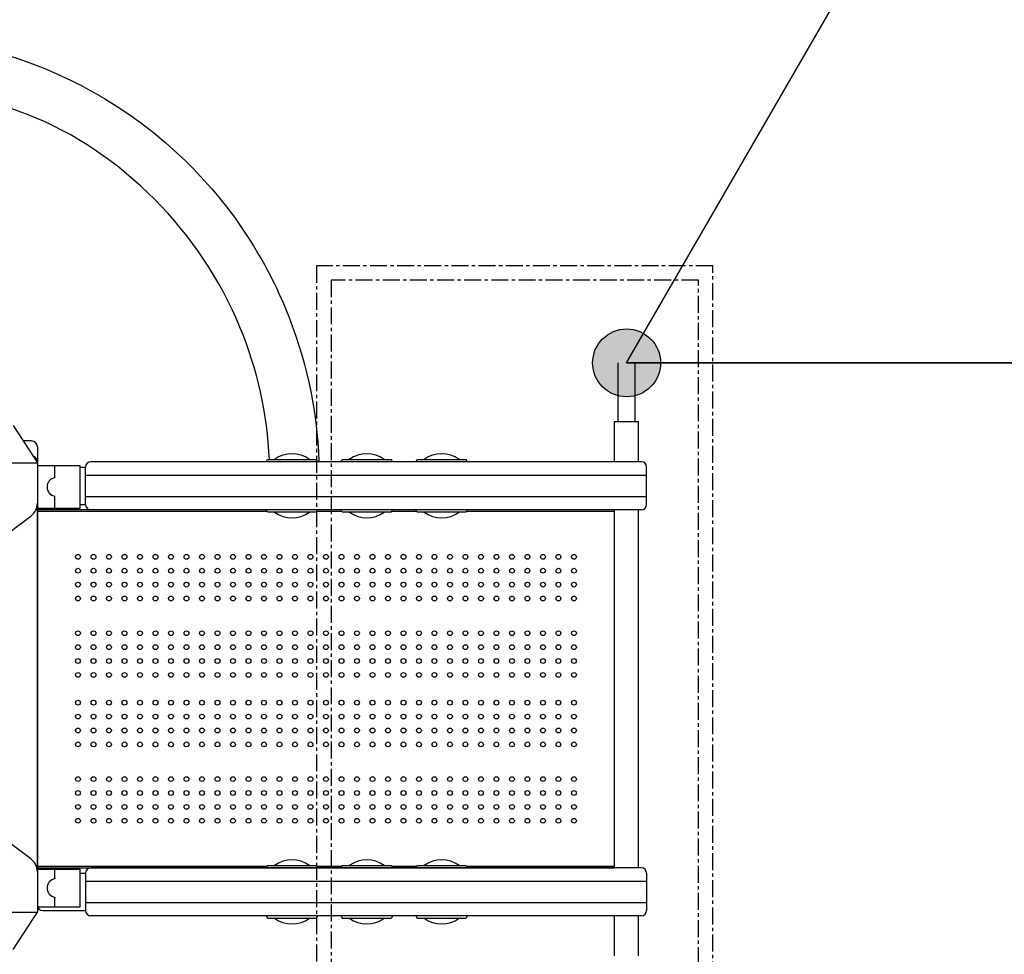
# Model space of a CAD drawing. Units: millimetres. Extents: x -1293 to 15859, y -341 to 11083.
# Drawn here: x 4166 to 6008, y 4163 to 5912 of the extents above; entities that cross this region are included whole.
import ezdxf

# ---------------------------------------------------------------- set-up
doc = ezdxf.new("R2010")
doc.units = ezdxf.units.MM
doc.linetypes.add('CENTER', pattern=[50.8, 31.75, -6.35, 6.35, -6.35])
doc.dimstyles.new('Qitele', dxfattribs={"dimscale": 85, "dimtxt": 4, "dimasz": 5, "dimexe": 4, "dimexo": 0, "dimgap": 3, "dimtad": 1, "dimdec": 0, "dimrnd": 10, "dimzin": 1, "dimtxsty": 'Standard', "dimblk": 'OBLIQUE', "dimcen": 5, "dimdle": 4, "dimclrd": 256, "dimclre": 256, "dimclrt": 256, "dimadec": 0, "dimazin": 0, "dimtfac": 1, "dimtdec": 0, "dimtmove": 0, "dimatfit": 3, "dimldrblk": 'OBLIQUE', "dimfxl": 6, "dimfxlon": 1, "dimlwd": 40, "dimlwe": 30, "dimarcsym": 0})

# ---------------------------------------------------------------- blocks, each defined once
blk = doc.blocks.new('_Oblique')
at = {"color": 0, "linetype": 'ByBlock', "lineweight": -2}
blk.add_line((-0.5, -0.5), (0.5, 0.5), dxfattribs=at)
blk = doc.blocks.new('*D9')
at = {"lineweight": 30, "transparency": 16777216}
for p, q in [((3074.6, 8923.2), (3074.6, 9773.2)), ((12051, 8923.2), (12051, 9773.2))]:
    blk.add_line(p, q, dxfattribs=at)
at = {"lineweight": 40, "transparency": 16777216}
blk.add_line((2734.6, 9433.2), (12391, 9433.2), dxfattribs=at)
at = {"layer": 'Defpoints', "color": 0, "transparency": 16777216}
for p in [(12051, 9433.2), (12051, 5338.3), (3074.6, 5105.5)]:
    blk.add_point(p, dxfattribs=at)
at = {"lineweight": 40, "transparency": 16777216, "xscale": 425, "yscale": 425, "zscale": 425, "rotation": 180}
blk.add_blockref('_Oblique', (3074.6, 9433.2), dxfattribs=at)
at = {"lineweight": 40, "transparency": 16777216, "xscale": 425, "yscale": 425, "zscale": 425}
blk.add_blockref('_Oblique', (12051, 9433.2), dxfattribs=at)
at = {"transparency": 16777216, "insert": (7246.2, 9843.6), "char_height": 297.5, "attachment_point": 5}
blk.add_mtext('9000', dxfattribs=at)
blk = doc.blocks.new('*D10')
at = {"lineweight": 30, "transparency": 16777216}
for p, q in [((1610.5, 9669.6), (1610.5, 10519.6)), ((14178.4, 9669.6), (14178.4, 10519.6))]:
    blk.add_line(p, q, dxfattribs=at)
at = {"lineweight": 40, "transparency": 16777216}
blk.add_line((1270.5, 10179.6), (14518.4, 10179.6), dxfattribs=at)
at = {"layer": 'Defpoints', "color": 0, "transparency": 16777216}
for p in [(14178.4, 10179.6), (1610.5, 6467.1), (14178.4, 5012.1)]:
    blk.add_point(p, dxfattribs=at)
at = {"lineweight": 40, "transparency": 16777216, "xscale": 425, "yscale": 425, "zscale": 425, "rotation": 180}
blk.add_blockref('_Oblique', (1610.5, 10179.6), dxfattribs=at)
at = {"lineweight": 40, "transparency": 16777216, "xscale": 425, "yscale": 425, "zscale": 425}
blk.add_blockref('_Oblique', (14178.4, 10179.6), dxfattribs=at)
at = {"transparency": 16777216, "insert": (7300.1, 10590), "char_height": 297.5, "attachment_point": 5}
blk.add_mtext('12500', dxfattribs=at)
blk = doc.blocks.new('*D7')
at = {"lineweight": 40, "transparency": 16777216}
blk.add_line((1124.2, 8041), (1124.2, 1759.7), dxfattribs=at)
at = {"lineweight": 30, "transparency": 16777216}
for p, q in [((1634.2, 7701), (784.2, 7701)), ((1634.2, 2099.7), (784.2, 2099.7))]:
    blk.add_line(p, q, dxfattribs=at)
at = {"layer": 'Defpoints', "color": 0, "transparency": 16777216}
for p in [(6167.8, 7701), (1124.2, 2099.7), (3781.9, 2099.7)]:
    blk.add_point(p, dxfattribs=at)
at = {"lineweight": 40, "transparency": 16777216, "xscale": 425, "yscale": 425, "zscale": 425}
for p, rotation in [((1124.2, 7701), 90), ((1124.2, 2099.7), 270)]:
    blk.add_blockref('_Oblique', p, dxfattribs=dict(at, rotation=rotation))
at = {"transparency": 16777216, "insert": (713.8, 4214.8), "char_height": 297.5, "attachment_point": 5, "rotation": 90}
blk.add_mtext('5600', dxfattribs=at)
blk = doc.blocks.new('*D8')
at = {"lineweight": 40, "transparency": 16777216}
blk.add_line((400.9, 9361.4), (400.9, 359.7), dxfattribs=at)
at = {"lineweight": 30, "transparency": 16777216}
for p, q in [((910.9, 9021.4), (60.9, 9021.4)), ((910.9, 699.7), (60.9, 699.7))]:
    blk.add_line(p, q, dxfattribs=at)
at = {"layer": 'Defpoints', "color": 0, "transparency": 16777216}
for p in [(5538.5, 9021.4), (400.9, 699.7), (3716, 699.7)]:
    blk.add_point(p, dxfattribs=at)
at = {"lineweight": 40, "transparency": 16777216, "xscale": 425, "yscale": 425, "zscale": 425}
for p, rotation in [((400.9, 9021.4), 90), ((400.9, 699.7), 270)]:
    blk.add_blockref('_Oblique', p, dxfattribs=dict(at, rotation=rotation))
at = {"transparency": 16777216, "insert": (-9.5, 4184.6), "char_height": 297.5, "attachment_point": 5, "rotation": 90}
blk.add_mtext('8320', dxfattribs=at)

msp = doc.modelspace()

# ---------------------------------------------------------------- hatches: boundary and pattern name
h = msp.add_hatch(color=256)
edge = h.paths.add_edge_path()
edge.add_arc((5301.7, 5269.5), 63.5, 90, 450)
h = msp.add_hatch(color=256)
edge = h.paths.add_edge_path()
edge.add_arc((5301.7, 5269.5), 63.5, 0, 360)
at = {"linetype": 'Continuous'}
h = msp.add_hatch(color=7, dxfattribs=at)
edge = h.paths.add_edge_path()
edge.add_arc((5301.7, 5269.5), 63.5, -45, 315)

# ---------------------------------------------------------------- linework, layer by layer
for p, q in [((5301.7, 5269.5), (5911.7, 6326)), ((5301.7, 5269.5), (6521.7, 5269.5)), ((6521.7, 5269.5), (5301.7, 5269.5))]:
    msp.add_line(p, q)
at = {"linetype": 'CENTER'}
for p, q in [((4721.7, 5451.2), (4721.7, 3863.1)), ((5463, 5451.2), (4721.7, 5451.2)), ((5463, 3863.1), (5463, 5451.2)), ((4748.7, 5424.2), (4748.7, 3890.1)), ((5436, 5424.2), (4748.7, 5424.2)), ((5436, 3890.1), (5436, 5424.2))]:
    msp.add_line(p, q, dxfattribs=at)
at = {"color": 7, "linetype": 'Continuous'}
for p, q in [((5285.7, 5159.5), (5285.7, 5269.5)), ((5317.7, 5159.5), (5317.7, 5269.5)), ((5279.2, 5084.5), (5279.2, 5159.5)), ((5279.2, 5159.5), (5324.2, 5159.5)), ((5324.2, 5084.5), (5324.2, 5159.5)), ((4154.2, 5152.3), (4199.2, 5082.3)), ((4188.2, 5123.5), (4172.7, 5123.5)), ((4199.2, 5112.5), (4199.2, 5084.5)), ((4627.6, 5084.5), (4629.6, 5088.5)), ((4629.6, 5088.5), (4721.6, 5088.5)), ((4723.6, 5084.5), (4721.6, 5088.5)), ((4767.6, 5084.5), (4769.6, 5088.5)), ((4769.6, 5088.5), (4861.6, 5088.5)), ((4863.6, 5084.5), (4861.6, 5088.5)), ((4907.6, 5084.5), (4909.6, 5088.5)), ((4909.6, 5088.5), (5001.6, 5088.5)), ((5003.6, 5084.5), (5001.6, 5088.5)), ((3871.1, 5082.3), (4199.2, 5082.3)), ((4199.2, 5082.3), (4199.2, 4997.3)), ((4199.2, 5077.3), (4279.2, 5077.3)), ((4232.2, 5054.8), (4232.2, 5077.3)), ((4279.2, 4997.3), (4279.2, 5077.3)), ((4279.2, 5074.5), (4289.2, 5074.5)), ((4289.2, 5004.5), (4289.2, 5074.5)), ((5329.2, 5084.5), (4299.2, 5084.5)), ((5339.2, 5004.5), (5339.2, 5074.5)), ((4289.2, 5059.5), (5339.2, 5059.5)), ((4232.2, 4997.3), (4232.2, 5019.8)), ((4289.2, 5019.5), (5339.2, 5019.5)), ((4199.2, 4997.3), (4279.2, 4997.3)), ((4199.2, 4321.7), (4199.2, 4997.3)), ((4199.2, 4994.5), (4199.2, 4324.5)), ((5279.2, 4994.5), (4199.2, 4994.5)), ((4279.2, 5004.5), (4289.2, 5004.5)), ((5329.2, 4994.5), (4299.2, 4994.5)), ((4629.6, 4990.5), (4627.6, 4994.5)), ((4721.6, 4990.5), (4723.6, 4994.5)), ((4769.6, 4990.5), (4767.6, 4994.5)), ((4861.6, 4990.5), (4863.6, 4994.5)), ((4909.6, 4990.5), (4907.6, 4994.5)), ((5001.6, 4990.5), (5003.6, 4994.5)), ((5279.2, 4324.5), (5279.2, 4994.5)), ((5279.2, 4324.5), (5279.2, 4994.5)), ((5324.2, 4324.5), (5324.2, 4994.5)), ((4091.3, 4911.5), (4187.2, 4982.8)), ((4199.2, 4992), (4628.8, 4992)), ((4629.6, 4990.5), (4721.6, 4990.5)), ((4722.3, 4992), (4768.8, 4992)), ((4769.6, 4990.5), (4861.6, 4990.5)), ((4862.3, 4992), (4908.8, 4992)), ((4909.6, 4990.5), (5001.6, 4990.5)), ((5002.3, 4992), (5279.2, 4992)), ((4187.2, 4341.1), (4091.3, 4412.5)), ((4628.8, 4327), (4199.2, 4327)), ((4199.2, 4324.5), (5279.2, 4324.5)), ((4199.2, 4321.7), (4279.2, 4321.7)), ((4199.2, 4321.7), (4199.2, 4241.7)), ((4232.2, 4304.2), (4232.2, 4321.7)), ((4279.2, 4251.7), (4279.2, 4321.7)), ((4279.2, 4314.5), (4289.2, 4314.5)), ((4289.2, 4314.5), (4289.2, 4244.5)), ((5329.2, 4324.5), (4299.2, 4324.5)), ((4629.6, 4328.5), (4627.6, 4324.5)), ((4629.6, 4328.5), (4721.6, 4328.5)), ((4721.6, 4328.5), (4723.6, 4324.5)), ((4768.8, 4327), (4722.3, 4327)), ((4769.6, 4328.5), (4767.6, 4324.5)), ((4769.6, 4328.5), (4861.6, 4328.5)), ((4861.6, 4328.5), (4863.6, 4324.5)), ((4908.8, 4327), (4862.3, 4327)), ((4909.6, 4328.5), (4907.6, 4324.5)), ((4909.6, 4328.5), (5001.6, 4328.5)), ((5001.6, 4328.5), (5003.6, 4324.5)), ((5279.2, 4327), (5002.3, 4327)), ((5339.2, 4314.5), (5339.2, 4244.5)), ((4289.2, 4299.5), (5339.2, 4299.5)), ((4232.2, 4251.7), (4232.2, 4269.2)), ((4289.2, 4259.5), (5339.2, 4259.5)), ((3871.1, 4241.7), (4199.2, 4241.7)), ((4154.2, 4171.7), (4199.2, 4241.7)), ((4199.2, 4251.7), (4279.2, 4251.7)), ((4209.2, 4244.5), (4289.2, 4244.5)), ((5329.2, 4234.5), (4299.2, 4234.5)), ((4627.6, 4234.5), (4629.6, 4230.5)), ((4629.6, 4230.5), (4721.6, 4230.5)), ((4723.6, 4234.5), (4721.6, 4230.5)), ((4767.6, 4234.5), (4769.6, 4230.5)), ((4769.6, 4230.5), (4861.6, 4230.5)), ((4863.6, 4234.5), (4861.6, 4230.5)), ((4907.6, 4234.5), (4909.6, 4230.5)), ((4909.6, 4230.5), (5001.6, 4230.5)), ((5003.6, 4234.5), (5001.6, 4230.5)), ((5279.2, 4159.5), (5279.2, 4234.5)), ((5324.2, 4159.5), (5324.2, 4234.5))]:
    msp.add_line(p, q, dxfattribs=at)
msp.add_circle((5301.7, 5269.5), 63.5)
msp.add_circle((5301.7, 5269.5), 63.5)
for centre, radius in [((5301.7, 5269.5), 63.5), ((4275.2, 4906.5), 4.5), ((4304.2, 4906.5), 4.5), ((4333.2, 4906.5), 4.5), ((4362.2, 4906.5), 4.5), ((4391.2, 4906.5), 4.5), ((4420.2, 4906.5), 4.5), ((4449.2, 4906.5), 4.5), ((4478.2, 4906.5), 4.5), ((4507.2, 4906.5), 4.5), ((4536.2, 4906.5), 4.5), ((4565.2, 4906.5), 4.5), ((4594.2, 4906.5), 4.5), ((4623.2, 4906.5), 4.5), ((4652.2, 4906.5), 4.5), ((4681.2, 4906.5), 4.5), ((4710.2, 4906.5), 4.5), ((4739.2, 4906.5), 4.5), ((4768.2, 4906.5), 4.5), ((4797.2, 4906.5), 4.5), ((4826.2, 4906.5), 4.5), ((4855.2, 4906.5), 4.5), ((4884.2, 4906.5), 4.5), ((4913.2, 4906.5), 4.5), ((4942.2, 4906.5), 4.5), ((4971.2, 4906.5), 4.5), ((5000.2, 4906.5), 4.5), ((5029.2, 4906.5), 4.5), ((5058.2, 4906.5), 4.5), ((5087.2, 4906.5), 4.5), ((5116.2, 4906.5), 4.5), ((5145.2, 4906.5), 4.5), ((5174.2, 4906.5), 4.5), ((5203.2, 4906.5), 4.5), ((4275.2, 4880.5), 4.5), ((4304.2, 4880.5), 4.5), ((4333.2, 4880.5), 4.5), ((4362.2, 4880.5), 4.5), ((4391.2, 4880.5), 4.5), ((4420.2, 4880.5), 4.5), ((4449.2, 4880.5), 4.5), ((4478.2, 4880.5), 4.5), ((4507.2, 4880.5), 4.5), ((4536.2, 4880.5), 4.5), ((4565.2, 4880.5), 4.5), ((4594.2, 4880.5), 4.5), ((4623.2, 4880.5), 4.5), ((4652.2, 4880.5), 4.5), ((4681.2, 4880.5), 4.5), ((4710.2, 4880.5), 4.5), ((4739.2, 4880.5), 4.5), ((4768.2, 4880.5), 4.5), ((4797.2, 4880.5), 4.5), ((4826.2, 4880.5), 4.5), ((4855.2, 4880.5), 4.5), ((4884.2, 4880.5), 4.5), ((4913.2, 4880.5), 4.5), ((4942.2, 4880.5), 4.5), ((4971.2, 4880.5), 4.5), ((5000.2, 4880.5), 4.5), ((5029.2, 4880.5), 4.5), ((5058.2, 4880.5), 4.5), ((5087.2, 4880.5), 4.5), ((5116.2, 4880.5), 4.5), ((5145.2, 4880.5), 4.5), ((5174.2, 4880.5), 4.5), ((5203.2, 4880.5), 4.5), ((4275.2, 4854.5), 4.5), ((4304.2, 4854.5), 4.5), ((4333.2, 4854.5), 4.5), ((4362.2, 4854.5), 4.5), ((4391.2, 4854.5), 4.5), ((4420.2, 4854.5), 4.5), ((4449.2, 4854.5), 4.5), ((4478.2, 4854.5), 4.5), ((4507.2, 4854.5), 4.5), ((4536.2, 4854.5), 4.5), ((4565.2, 4854.5), 4.5), ((4594.2, 4854.5), 4.5), ((4623.2, 4854.5), 4.5), ((4652.2, 4854.5), 4.5), ((4681.2, 4854.5), 4.5), ((4710.2, 4854.5), 4.5), ((4739.2, 4854.5), 4.5), ((4768.2, 4854.5), 4.5), ((4797.2, 4854.5), 4.5), ((4826.2, 4854.5), 4.5), ((4855.2, 4854.5), 4.5), ((4884.2, 4854.5), 4.5), ((4913.2, 4854.5), 4.5), ((4942.2, 4854.5), 4.5), ((4971.2, 4854.5), 4.5), ((5000.2, 4854.5), 4.5), ((5029.2, 4854.5), 4.5), ((5058.2, 4854.5), 4.5), ((5087.2, 4854.5), 4.5), ((5116.2, 4854.5), 4.5), ((5145.2, 4854.5), 4.5), ((5174.2, 4854.5), 4.5), ((5203.2, 4854.5), 4.5), ((4275.2, 4828.5), 4.5), ((4304.2, 4828.5), 4.5), ((4333.2, 4828.5), 4.5), ((4362.2, 4828.5), 4.5), ((4391.2, 4828.5), 4.5), ((4420.2, 4828.5), 4.5), ((4449.2, 4828.5), 4.5), ((4478.2, 4828.5), 4.5), ((4507.2, 4828.5), 4.5), ((4536.2, 4828.5), 4.5), ((4565.2, 4828.5), 4.5), ((4594.2, 4828.5), 4.5), ((4623.2, 4828.5), 4.5), ((4652.2, 4828.5), 4.5), ((4681.2, 4828.5), 4.5), ((4710.2, 4828.5), 4.5), ((4739.2, 4828.5), 4.5), ((4768.2, 4828.5), 4.5), ((4797.2, 4828.5), 4.5), ((4826.2, 4828.5), 4.5), ((4855.2, 4828.5), 4.5), ((4884.2, 4828.5), 4.5), ((4913.2, 4828.5), 4.5), ((4942.2, 4828.5), 4.5), ((4971.2, 4828.5), 4.5), ((5000.2, 4828.5), 4.5), ((5029.2, 4828.5), 4.5), ((5058.2, 4828.5), 4.5), ((5087.2, 4828.5), 4.5), ((5116.2, 4828.5), 4.5), ((5145.2, 4828.5), 4.5), ((5174.2, 4828.5), 4.5), ((5203.2, 4828.5), 4.5), ((4275.2, 4763.5), 4.5), ((4304.2, 4763.5), 4.5), ((4333.2, 4763.5), 4.5), ((4362.2, 4763.5), 4.5), ((4391.2, 4763.5), 4.5), ((4420.2, 4763.5), 4.5), ((4449.2, 4763.5), 4.5), ((4478.2, 4763.5), 4.5), ((4507.2, 4763.5), 4.5), ((4536.2, 4763.5), 4.5), ((4565.2, 4763.5), 4.5), ((4594.2, 4763.5), 4.5), ((4623.2, 4763.5), 4.5), ((4652.2, 4763.5), 4.5), ((4681.2, 4763.5), 4.5), ((4710.2, 4763.5), 4.5), ((4739.2, 4763.5), 4.5), ((4768.2, 4763.5), 4.5), ((4797.2, 4763.5), 4.5), ((4826.2, 4763.5), 4.5), ((4855.2, 4763.5), 4.5), ((4884.2, 4763.5), 4.5), ((4913.2, 4763.5), 4.5), ((4942.2, 4763.5), 4.5), ((4971.2, 4763.5), 4.5), ((5000.2, 4763.5), 4.5), ((5029.2, 4763.5), 4.5), ((5058.2, 4763.5), 4.5), ((5087.2, 4763.5), 4.5), ((5116.2, 4763.5), 4.5), ((5145.2, 4763.5), 4.5), ((5174.2, 4763.5), 4.5), ((5203.2, 4763.5), 4.5), ((4275.2, 4737.5), 4.5), ((4304.2, 4737.5), 4.5), ((4333.2, 4737.5), 4.5), ((4362.2, 4737.5), 4.5), ((4391.2, 4737.5), 4.5), ((4420.2, 4737.5), 4.5), ((4449.2, 4737.5), 4.5), ((4478.2, 4737.5), 4.5), ((4507.2, 4737.5), 4.5), ((4536.2, 4737.5), 4.5), ((4565.2, 4737.5), 4.5), ((4594.2, 4737.5), 4.5), ((4623.2, 4737.5), 4.5), ((4652.2, 4737.5), 4.5), ((4681.2, 4737.5), 4.5), ((4710.2, 4737.5), 4.5), ((4739.2, 4737.5), 4.5), ((4768.2, 4737.5), 4.5), ((4797.2, 4737.5), 4.5), ((4826.2, 4737.5), 4.5), ((4855.2, 4737.5), 4.5), ((4884.2, 4737.5), 4.5), ((4913.2, 4737.5), 4.5), ((4942.2, 4737.5), 4.5), ((4971.2, 4737.5), 4.5), ((5000.2, 4737.5), 4.5), ((5029.2, 4737.5), 4.5), ((5058.2, 4737.5), 4.5), ((5087.2, 4737.5), 4.5), ((5116.2, 4737.5), 4.5), ((5145.2, 4737.5), 4.5), ((5174.2, 4737.5), 4.5), ((5203.2, 4737.5), 4.5), ((4275.2, 4711.5), 4.5), ((4304.2, 4711.5), 4.5), ((4333.2, 4711.5), 4.5), ((4362.2, 4711.5), 4.5), ((4391.2, 4711.5), 4.5), ((4420.2, 4711.5), 4.5), ((4449.2, 4711.5), 4.5), ((4478.2, 4711.5), 4.5), ((4507.2, 4711.5), 4.5), ((4536.2, 4711.5), 4.5), ((4565.2, 4711.5), 4.5), ((4594.2, 4711.5), 4.5), ((4623.2, 4711.5), 4.5), ((4652.2, 4711.5), 4.5), ((4681.2, 4711.5), 4.5), ((4710.2, 4711.5), 4.5), ((4739.2, 4711.5), 4.5), ((4768.2, 4711.5), 4.5), ((4797.2, 4711.5), 4.5), ((4826.2, 4711.5), 4.5), ((4855.2, 4711.5), 4.5), ((4884.2, 4711.5), 4.5), ((4913.2, 4711.5), 4.5), ((4942.2, 4711.5), 4.5), ((4971.2, 4711.5), 4.5), ((5000.2, 4711.5), 4.5), ((5029.2, 4711.5), 4.5), ((5058.2, 4711.5), 4.5), ((5087.2, 4711.5), 4.5), ((5116.2, 4711.5), 4.5), ((5145.2, 4711.5), 4.5), ((5174.2, 4711.5), 4.5), ((5203.2, 4711.5), 4.5), ((4275.2, 4685.5), 4.5), ((4304.2, 4685.5), 4.5), ((4333.2, 4685.5), 4.5), ((4362.2, 4685.5), 4.5), ((4391.2, 4685.5), 4.5), ((4420.2, 4685.5), 4.5), ((4449.2, 4685.5), 4.5), ((4478.2, 4685.5), 4.5), ((4507.2, 4685.5), 4.5), ((4536.2, 4685.5), 4.5), ((4565.2, 4685.5), 4.5), ((4594.2, 4685.5), 4.5), ((4623.2, 4685.5), 4.5), ((4652.2, 4685.5), 4.5), ((4681.2, 4685.5), 4.5), ((4710.2, 4685.5), 4.5), ((4739.2, 4685.5), 4.5), ((4768.2, 4685.5), 4.5), ((4797.2, 4685.5), 4.5), ((4826.2, 4685.5), 4.5), ((4855.2, 4685.5), 4.5), ((4884.2, 4685.5), 4.5), ((4913.2, 4685.5), 4.5), ((4942.2, 4685.5), 4.5), ((4971.2, 4685.5), 4.5), ((5000.2, 4685.5), 4.5), ((5029.2, 4685.5), 4.5), ((5058.2, 4685.5), 4.5), ((5087.2, 4685.5), 4.5), ((5116.2, 4685.5), 4.5), ((5145.2, 4685.5), 4.5), ((5174.2, 4685.5), 4.5), ((5203.2, 4685.5), 4.5), ((4275.2, 4633.5), 4.5), ((4304.2, 4633.5), 4.5), ((4333.2, 4633.5), 4.5), ((4362.2, 4633.5), 4.5), ((4391.2, 4633.5), 4.5), ((4420.2, 4633.5), 4.5), ((4449.2, 4633.5), 4.5), ((4478.2, 4633.5), 4.5), ((4507.2, 4633.5), 4.5), ((4536.2, 4633.5), 4.5), ((4565.2, 4633.5), 4.5), ((4594.2, 4633.5), 4.5), ((4623.2, 4633.5), 4.5), ((4652.2, 4633.5), 4.5), ((4681.2, 4633.5), 4.5), ((4710.2, 4633.5), 4.5), ((4739.2, 4633.5), 4.5), ((4768.2, 4633.5), 4.5), ((4797.2, 4633.5), 4.5), ((4826.2, 4633.5), 4.5), ((4855.2, 4633.5), 4.5), ((4884.2, 4633.5), 4.5), ((4913.2, 4633.5), 4.5), ((4942.2, 4633.5), 4.5), ((4971.2, 4633.5), 4.5), ((5000.2, 4633.5), 4.5), ((5029.2, 4633.5), 4.5), ((5058.2, 4633.5), 4.5), ((5087.2, 4633.5), 4.5), ((5116.2, 4633.5), 4.5), ((5145.2, 4633.5), 4.5), ((5174.2, 4633.5), 4.5), ((5203.2, 4633.5), 4.5), ((4275.2, 4607.5), 4.5), ((4304.2, 4607.5), 4.5), ((4333.2, 4607.5), 4.5), ((4362.2, 4607.5), 4.5), ((4391.2, 4607.5), 4.5), ((4420.2, 4607.5), 4.5), ((4449.2, 4607.5), 4.5), ((4478.2, 4607.5), 4.5), ((4507.2, 4607.5), 4.5), ((4536.2, 4607.5), 4.5), ((4565.2, 4607.5), 4.5), ((4594.2, 4607.5), 4.5), ((4623.2, 4607.5), 4.5), ((4652.2, 4607.5), 4.5), ((4681.2, 4607.5), 4.5), ((4710.2, 4607.5), 4.5), ((4739.2, 4607.5), 4.5), ((4768.2, 4607.5), 4.5), ((4797.2, 4607.5), 4.5), ((4826.2, 4607.5), 4.5), ((4855.2, 4607.5), 4.5), ((4884.2, 4607.5), 4.5), ((4913.2, 4607.5), 4.5), ((4942.2, 4607.5), 4.5), ((4971.2, 4607.5), 4.5), ((5000.2, 4607.5), 4.5), ((5029.2, 4607.5), 4.5), ((5058.2, 4607.5), 4.5), ((5087.2, 4607.5), 4.5), ((5116.2, 4607.5), 4.5), ((5145.2, 4607.5), 4.5), ((5174.2, 4607.5), 4.5), ((5203.2, 4607.5), 4.5), ((4275.2, 4581.5), 4.5), ((4304.2, 4581.5), 4.5), ((4333.2, 4581.5), 4.5), ((4362.2, 4581.5), 4.5), ((4391.2, 4581.5), 4.5), ((4420.2, 4581.5), 4.5), ((4449.2, 4581.5), 4.5), ((4478.2, 4581.5), 4.5), ((4507.2, 4581.5), 4.5), ((4536.2, 4581.5), 4.5), ((4565.2, 4581.5), 4.5), ((4594.2, 4581.5), 4.5), ((4623.2, 4581.5), 4.5), ((4652.2, 4581.5), 4.5), ((4681.2, 4581.5), 4.5), ((4710.2, 4581.5), 4.5), ((4739.2, 4581.5), 4.5), ((4768.2, 4581.5), 4.5), ((4797.2, 4581.5), 4.5), ((4826.2, 4581.5), 4.5), ((4855.2, 4581.5), 4.5), ((4884.2, 4581.5), 4.5), ((4913.2, 4581.5), 4.5), ((4942.2, 4581.5), 4.5), ((4971.2, 4581.5), 4.5), ((5000.2, 4581.5), 4.5), ((5029.2, 4581.5), 4.5), ((5058.2, 4581.5), 4.5), ((5087.2, 4581.5), 4.5), ((5116.2, 4581.5), 4.5), ((5145.2, 4581.5), 4.5), ((5174.2, 4581.5), 4.5), ((5203.2, 4581.5), 4.5), ((4275.2, 4555.5), 4.5), ((4304.2, 4555.5), 4.5), ((4333.2, 4555.5), 4.5), ((4362.2, 4555.5), 4.5), ((4391.2, 4555.5), 4.5), ((4420.2, 4555.5), 4.5), ((4449.2, 4555.5), 4.5), ((4478.2, 4555.5), 4.5), ((4507.2, 4555.5), 4.5), ((4536.2, 4555.5), 4.5), ((4565.2, 4555.5), 4.5), ((4594.2, 4555.5), 4.5), ((4623.2, 4555.5), 4.5), ((4652.2, 4555.5), 4.5), ((4681.2, 4555.5), 4.5), ((4710.2, 4555.5), 4.5), ((4739.2, 4555.5), 4.5), ((4768.2, 4555.5), 4.5), ((4797.2, 4555.5), 4.5), ((4826.2, 4555.5), 4.5), ((4855.2, 4555.5), 4.5), ((4884.2, 4555.5), 4.5), ((4913.2, 4555.5), 4.5), ((4942.2, 4555.5), 4.5), ((4971.2, 4555.5), 4.5), ((5000.2, 4555.5), 4.5), ((5029.2, 4555.5), 4.5), ((5058.2, 4555.5), 4.5), ((5087.2, 4555.5), 4.5), ((5116.2, 4555.5), 4.5), ((5145.2, 4555.5), 4.5), ((5174.2, 4555.5), 4.5), ((5203.2, 4555.5), 4.5), ((4275.2, 4490.5), 4.5), ((4304.2, 4490.5), 4.5), ((4333.2, 4490.5), 4.5), ((4362.2, 4490.5), 4.5), ((4391.2, 4490.5), 4.5), ((4420.2, 4490.5), 4.5), ((4449.2, 4490.5), 4.5), ((4478.2, 4490.5), 4.5), ((4507.2, 4490.5), 4.5), ((4536.2, 4490.5), 4.5), ((4565.2, 4490.5), 4.5), ((4594.2, 4490.5), 4.5), ((4623.2, 4490.5), 4.5), ((4652.2, 4490.5), 4.5), ((4681.2, 4490.5), 4.5), ((4710.2, 4490.5), 4.5), ((4739.2, 4490.5), 4.5), ((4768.2, 4490.5), 4.5), ((4797.2, 4490.5), 4.5), ((4826.2, 4490.5), 4.5), ((4855.2, 4490.5), 4.5), ((4884.2, 4490.5), 4.5), ((4913.2, 4490.5), 4.5), ((4942.2, 4490.5), 4.5), ((4971.2, 4490.5), 4.5), ((5000.2, 4490.5), 4.5), ((5029.2, 4490.5), 4.5), ((5058.2, 4490.5), 4.5), ((5087.2, 4490.5), 4.5), ((5116.2, 4490.5), 4.5), ((5145.2, 4490.5), 4.5), ((5174.2, 4490.5), 4.5), ((5203.2, 4490.5), 4.5), ((4275.2, 4464.5), 4.5), ((4304.2, 4464.5), 4.5), ((4333.2, 4464.5), 4.5), ((4362.2, 4464.5), 4.5), ((4391.2, 4464.5), 4.5), ((4420.2, 4464.5), 4.5), ((4449.2, 4464.5), 4.5), ((4478.2, 4464.5), 4.5), ((4507.2, 4464.5), 4.5), ((4536.2, 4464.5), 4.5), ((4565.2, 4464.5), 4.5), ((4594.2, 4464.5), 4.5), ((4623.2, 4464.5), 4.5), ((4652.2, 4464.5), 4.5), ((4681.2, 4464.5), 4.5), ((4710.2, 4464.5), 4.5), ((4739.2, 4464.5), 4.5), ((4768.2, 4464.5), 4.5), ((4797.2, 4464.5), 4.5), ((4826.2, 4464.5), 4.5), ((4855.2, 4464.5), 4.5), ((4884.2, 4464.5), 4.5), ((4913.2, 4464.5), 4.5), ((4942.2, 4464.5), 4.5), ((4971.2, 4464.5), 4.5), ((5000.2, 4464.5), 4.5), ((5029.2, 4464.5), 4.5), ((5058.2, 4464.5), 4.5), ((5087.2, 4464.5), 4.5), ((5116.2, 4464.5), 4.5), ((5145.2, 4464.5), 4.5), ((5174.2, 4464.5), 4.5), ((5203.2, 4464.5), 4.5), ((4275.2, 4438.5), 4.5), ((4304.2, 4438.5), 4.5), ((4333.2, 4438.5), 4.5), ((4362.2, 4438.5), 4.5), ((4391.2, 4438.5), 4.5), ((4420.2, 4438.5), 4.5), ((4449.2, 4438.5), 4.5), ((4478.2, 4438.5), 4.5), ((4507.2, 4438.5), 4.5), ((4536.2, 4438.5), 4.5), ((4565.2, 4438.5), 4.5), ((4594.2, 4438.5), 4.5), ((4623.2, 4438.5), 4.5), ((4652.2, 4438.5), 4.5), ((4681.2, 4438.5), 4.5), ((4710.2, 4438.5), 4.5), ((4739.2, 4438.5), 4.5), ((4768.2, 4438.5), 4.5), ((4797.2, 4438.5), 4.5), ((4826.2, 4438.5), 4.5), ((4855.2, 4438.5), 4.5), ((4884.2, 4438.5), 4.5), ((4913.2, 4438.5), 4.5), ((4942.2, 4438.5), 4.5), ((4971.2, 4438.5), 4.5), ((5000.2, 4438.5), 4.5), ((5029.2, 4438.5), 4.5), ((5058.2, 4438.5), 4.5), ((5087.2, 4438.5), 4.5), ((5116.2, 4438.5), 4.5), ((5145.2, 4438.5), 4.5), ((5174.2, 4438.5), 4.5), ((5203.2, 4438.5), 4.5), ((4275.2, 4412.5), 4.5), ((4304.2, 4412.5), 4.5), ((4333.2, 4412.5), 4.5), ((4362.2, 4412.5), 4.5), ((4391.2, 4412.5), 4.5), ((4420.2, 4412.5), 4.5), ((4449.2, 4412.5), 4.5), ((4478.2, 4412.5), 4.5), ((4507.2, 4412.5), 4.5), ((4536.2, 4412.5), 4.5), ((4565.2, 4412.5), 4.5), ((4594.2, 4412.5), 4.5), ((4623.2, 4412.5), 4.5), ((4652.2, 4412.5), 4.5), ((4681.2, 4412.5), 4.5), ((4710.2, 4412.5), 4.5), ((4739.2, 4412.5), 4.5), ((4768.2, 4412.5), 4.5), ((4797.2, 4412.5), 4.5), ((4826.2, 4412.5), 4.5), ((4855.2, 4412.5), 4.5), ((4884.2, 4412.5), 4.5), ((4913.2, 4412.5), 4.5), ((4942.2, 4412.5), 4.5), ((4971.2, 4412.5), 4.5), ((5000.2, 4412.5), 4.5), ((5029.2, 4412.5), 4.5), ((5058.2, 4412.5), 4.5), ((5087.2, 4412.5), 4.5), ((5116.2, 4412.5), 4.5), ((5145.2, 4412.5), 4.5), ((5174.2, 4412.5), 4.5), ((5203.2, 4412.5), 4.5)]:
    msp.add_circle(centre, radius, dxfattribs=at)
for centre, radius, start, end in [((4188.2, 5112.5), 11, 0, 90), ((4188.2, 5084.5), 11, 0, 75.6864), ((4675.6, 5043.6), 55.8, 54.1264, 125.8736), ((4815.6, 5043.6), 55.8, 54.1264, 125.8736), ((4955.6, 5043.6), 55.8, 54.1264, 125.8736), ((4299.2, 5074.5), 10, 90, 180), ((5329.2, 5074.5), 10, 0, 90), ((4235, 5037.3), 17.7, 98.7974, 261.2026), ((4169.2, 5006.9), 30, 306.6779, 360), ((4299.2, 5004.5), 10, 180, 270), ((5329.2, 5004.5), 10, 270, 0), ((4675.6, 5035.4), 55.8, 234.1264, 305.8736), ((4815.6, 5035.4), 55.8, 234.1264, 305.8736), ((4955.6, 5035.4), 55.8, 234.1264, 305.8736), ((4169.2, 4317.1), 30, 0, 53.3221), ((4675.6, 4283.6), 55.8, 54.1264, 125.8736), ((4815.6, 4283.6), 55.8, 54.1264, 125.8736), ((4955.6, 4283.6), 55.8, 54.1264, 125.8736), ((4299.2, 4314.5), 10, 90, 180), ((5329.2, 4314.5), 10, 0, 90), ((4235, 4286.7), 17.7, 98.7974, 261.2026), ((4209.2, 4254.5), 10, 180, 270), ((4299.2, 4244.5), 10, 180, 270), ((5329.2, 4244.5), 10, 270, 0), ((4675.6, 4275.4), 55.8, 234.1264, 305.8736), ((4815.6, 4275.4), 55.8, 234.1264, 305.8736), ((4955.6, 4275.4), 55.8, 234.1264, 305.8736)]:
    msp.add_arc(centre, radius, start, end, dxfattribs=at)
for points, knots in [([(3747.9, 4242.1), (3740.8, 4243.4), (3684.5, 4254.3), (3526.7, 4304.8), (3299.7, 4455.1), (3116.1, 4730.5), (3051.5, 5055.1), (3116.1, 5379.7), (3299.9, 5654.9), (3575.1, 5838.8), (3899.7, 5903.3), (4224.3, 5838.8), (4499.5, 5654.9), (4677.8, 5388), (4722.4, 5182.8), (4725.9, 5084.5)], [19.188521, 19.188521, 19.188521, 19.188521, 40.346233, 186.640578, 500.611168, 814.736432, 1128.826037, 1442.922191, 1757.017663, 2071.113002, 2385.208456, 2699.303863, 3013.399284, 3327.494705, 3613.136037, 3613.136037, 3613.136037, 3613.136037]), ([(4633.5, 5088.5), (4629.6, 5173.6), (4589.7, 5353.5), (4432.4, 5587.6), (4220.3, 5733.7), (4070.3, 5768.3), (4013.8, 5781.3)], [2109.664936, 2109.664936, 2109.664936, 2109.664936, 2363.510708, 2650.293479, 2937.07625, 3110.30412, 3110.30412, 3110.30412, 3110.30412])]:
    msp.add_open_spline(points, degree=3, knots=knots, dxfattribs=at)

# ---------------------------------------------------------------- dimensions: what is measured, and where the dimension line sits
for base, p1, p2, text, picture, middle in [((14178.4, 10179.6), (1610.5, 6467.1), (14178.4, 5012.1), '12500', '*D10', (7300.1, 10179.6)), ((12051, 9433.2), (3074.6, 5105.5), (12051, 5338.3), '9000', '*D9', (7246.2, 9433.2))]:
    dim = msp.add_linear_dim(base=base, p1=p1, p2=p2, text=text, dimstyle='Qitele', override={"dimtxt": 3.5})
    dim.commit()
    dim.dimension.update_dxf_attribs({"geometry": picture, "text_midpoint": middle, "dimtype": 160})
for base, p1, p2, picture, middle in [((400.9, 699.7), (5538.5, 9021.4), (3716, 699.7), '*D8', (400.9, 4184.6)), ((1124.2, 2099.7), (6167.8, 7701), (3781.9, 2099.7), '*D7', (1124.2, 4214.8))]:
    dim = msp.add_linear_dim(base=base, p1=p1, p2=p2, angle=90, dimstyle='Qitele', override={"dimtxt": 3.5})
    dim.commit()
    dim.dimension.update_dxf_attribs({"geometry": picture, "text_midpoint": middle, "dimtype": 160})

doc.saveas('drawing.dxf')
